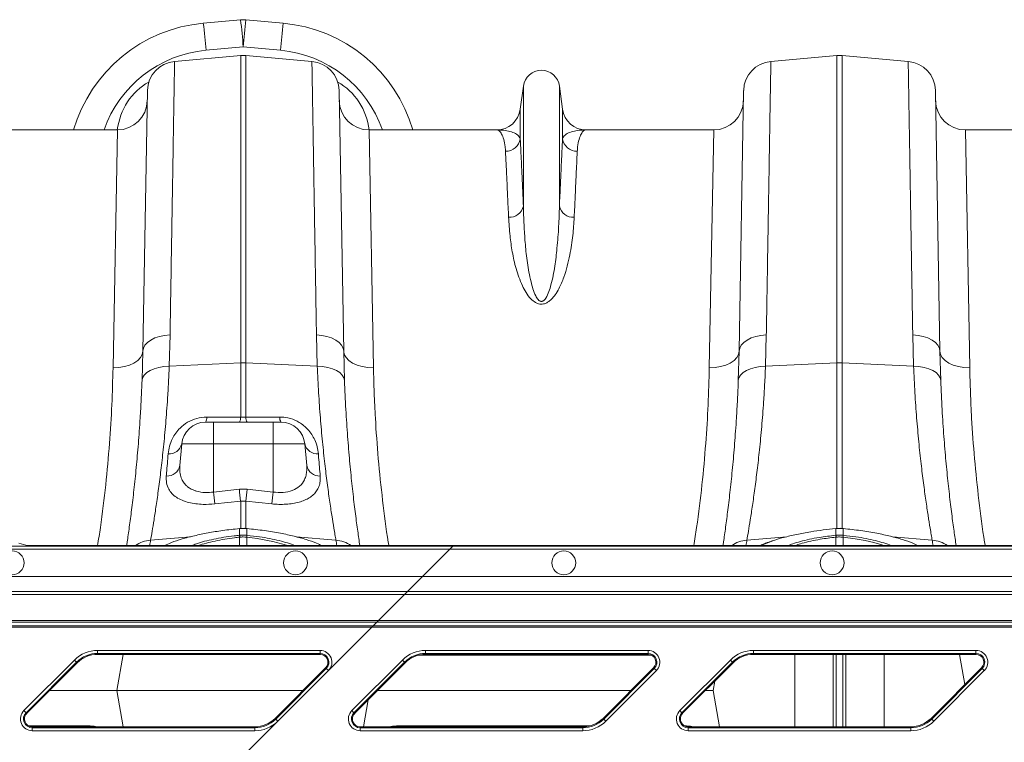
# Model space of a CAD drawing. Units: millimetres. Extents: x -1371 to 9720, y 3708 to 8070.
# Drawn here: x 6595 to 6925, y 7301 to 7543 of the extents above; entities that cross this region are included whole.
import ezdxf

# ---------------------------------------------------------------- set-up
doc = ezdxf.new("R2010")
doc.units = ezdxf.units.MM
doc.linetypes.add('SLD-Solid', pattern=[0])
doc.layers.add('ACO_DRAINAGE', color=7, linetype='SLD-Solid')

# ---------------------------------------------------------------- blocks, each defined once
blk = doc.blocks.new('ACO - 32926 32928 - PLAN')
at = {"layer": 'ACO_DRAINAGE', "linetype": 'SLD-Solid', "lineweight": 0}
for p, q in [((338.91, 543.21), (326.4, 542.08)), ((353.21, 542.08), (340.71, 543.21)), ((327.31, 532.99), (339.81, 534.12)), ((339.81, 534.12), (352.31, 532.99)), ((316.78, 529.28), (338.94, 531.22)), ((338.94, 531.22), (338.94, 428.14)), ((340.68, 428.14), (340.68, 531.22)), ((362.84, 529.28), (340.68, 531.22)), ((516.78, 529.28), (538.94, 531.22)), ((538.94, 531.22), (538.94, 428.14)), ((540.68, 428.14), (540.68, 531.22)), ((562.84, 529.28), (540.68, 531.22)), ((307.65, 519.49), (306.13, 432.11)), ((373.49, 432.11), (371.96, 519.49)), ((433.76, 521), (432.73, 513.24)), ((433.76, 521), (433.76, 480.72)), ((445.85, 521), (445.85, 480.72)), ((446.89, 513.24), (445.85, 521)), ((507.65, 519.49), (506.13, 432.11)), ((573.49, 432.11), (571.96, 519.49)), ((432.73, 513.24), (432.73, 503.32)), ((446.89, 513.24), (446.89, 503.32)), ((297.59, 506.29), (254.82, 506.29)), ((297.59, 506.29), (296.13, 426.52)), ((383.49, 426.52), (382.02, 506.29)), ((424.8, 506.29), (382.02, 506.29)), ((497.59, 506.29), (454.82, 506.29)), ((497.59, 506.29), (496.13, 426.52)), ((583.49, 426.52), (582.02, 506.29)), ((624.8, 506.29), (582.02, 506.29)), ((308.79, 435.85), (310.15, 436.53)), ((310.15, 436.53), (311.72, 437.06)), ((311.72, 437.06), (313.44, 437.4)), ((313.44, 437.4), (315.25, 437.57)), ((314.98, 427.06), (315.25, 437.57)), ((364.36, 437.57), (364.64, 427.06)), ((366.17, 437.4), (364.36, 437.57)), ((367.89, 437.06), (366.17, 437.4)), ((369.46, 436.53), (367.89, 437.06)), ((370.83, 435.85), (369.46, 436.53)), ((508.79, 435.85), (510.15, 436.53)), ((510.15, 436.53), (511.72, 437.06)), ((511.72, 437.06), (513.44, 437.4)), ((513.44, 437.4), (515.25, 437.57)), ((514.98, 427.06), (515.25, 437.57)), ((564.36, 437.57), (564.64, 427.06)), ((566.17, 437.4), (564.36, 437.57)), ((567.89, 437.06), (566.17, 437.4)), ((569.46, 436.53), (567.89, 437.06)), ((570.83, 435.85), (569.46, 436.53)), ((306.13, 432.11), (306.31, 433.14)), ((306.31, 433.14), (306.83, 434.13)), ((306.83, 434.13), (307.67, 435.04)), ((307.67, 435.04), (308.79, 435.85)), ((371.95, 435.04), (370.83, 435.85)), ((372.78, 434.13), (371.95, 435.04)), ((373.3, 433.14), (372.78, 434.13)), ((373.49, 432.11), (373.3, 433.14)), ((506.13, 432.11), (506.31, 433.14)), ((506.31, 433.14), (506.83, 434.13)), ((506.83, 434.13), (507.67, 435.04)), ((507.67, 435.04), (508.79, 435.85)), ((571.95, 435.04), (570.83, 435.85)), ((572.78, 434.13), (571.95, 435.04)), ((573.3, 433.14), (572.78, 434.13)), ((573.49, 432.11), (573.3, 433.14)), ((304.41, 428.96), (305.34, 429.93)), ((305.34, 429.93), (305.92, 430.99)), ((306.13, 432.11), (305.86, 422.29)), ((305.92, 430.99), (306.13, 432.11)), ((373.7, 430.99), (373.49, 432.11)), ((373.76, 422.29), (373.49, 432.11)), ((374.28, 429.93), (373.7, 430.99)), ((375.21, 428.96), (374.28, 429.93)), ((504.41, 428.96), (505.34, 429.93)), ((505.34, 429.93), (505.92, 430.99)), ((506.13, 432.11), (505.86, 422.29)), ((505.92, 430.99), (506.13, 432.11)), ((573.7, 430.99), (573.49, 432.11)), ((573.76, 422.29), (573.49, 432.11)), ((574.28, 429.93), (573.7, 430.99)), ((575.21, 428.96), (574.28, 429.93)), ((296.13, 426.52), (298.07, 426.61)), ((298.07, 426.61), (299.93, 426.91)), ((299.93, 426.91), (301.65, 427.42)), ((301.65, 427.42), (303.16, 428.11)), ((303.16, 428.11), (304.41, 428.96)), ((308.55, 425.62), (309.91, 426.21)), ((309.91, 426.21), (311.47, 426.66)), ((311.47, 426.66), (313.18, 426.94)), ((313.18, 426.94), (314.98, 427.06)), ((314.98, 427.06), (338.94, 428.14)), ((338.94, 428.14), (338.94, 410)), ((340.68, 410), (340.68, 428.14)), ((364.64, 427.06), (340.68, 428.14)), ((366.43, 426.94), (364.64, 427.06)), ((368.14, 426.66), (366.43, 426.94)), ((369.71, 426.21), (368.14, 426.66)), ((371.07, 425.62), (369.71, 426.21)), ((376.45, 428.11), (375.21, 428.96)), ((377.97, 427.42), (376.45, 428.11)), ((379.69, 426.91), (377.97, 427.42)), ((381.55, 426.61), (379.69, 426.91)), ((383.49, 426.52), (381.55, 426.61)), ((496.13, 426.52), (498.07, 426.61)), ((498.07, 426.61), (499.93, 426.91)), ((499.93, 426.91), (501.65, 427.42)), ((501.65, 427.42), (503.16, 428.11)), ((503.16, 428.11), (504.41, 428.96)), ((508.55, 425.62), (509.91, 426.21)), ((509.91, 426.21), (511.47, 426.66)), ((511.47, 426.66), (513.18, 426.94)), ((513.18, 426.94), (514.98, 427.06)), ((514.98, 427.06), (538.94, 428.14)), ((538.94, 428.14), (538.94, 372.65)), ((564.64, 427.06), (540.68, 428.14)), ((540.68, 372.52), (540.68, 428.14)), ((566.43, 426.94), (564.64, 427.06)), ((568.14, 426.66), (566.43, 426.94)), ((569.71, 426.21), (568.14, 426.66)), ((571.07, 425.62), (569.71, 426.21)), ((576.45, 428.11), (575.21, 428.96)), ((577.97, 427.42), (576.45, 428.11)), ((579.69, 426.91), (577.97, 427.42)), ((581.55, 426.61), (579.69, 426.91)), ((583.49, 426.52), (581.55, 426.61)), ((305.86, 422.29), (306.06, 423.22)), ((306.06, 423.22), (306.59, 424.1)), ((306.59, 424.1), (307.43, 424.91)), ((307.43, 424.91), (308.55, 425.62)), ((372.19, 424.91), (371.07, 425.62)), ((373.03, 424.1), (372.19, 424.91)), ((373.56, 423.22), (373.03, 424.1)), ((373.76, 422.29), (373.56, 423.22)), ((505.86, 422.29), (506.06, 423.22)), ((506.06, 423.22), (506.59, 424.1)), ((506.59, 424.1), (507.43, 424.91)), ((507.43, 424.91), (508.55, 425.62)), ((572.19, 424.91), (571.07, 425.62)), ((573.03, 424.1), (572.19, 424.91)), ((573.56, 423.22), (573.03, 424.1)), ((573.76, 422.29), (573.56, 423.22)), ((340.68, 410), (338.94, 410)), ((329.81, 408.29), (327.14, 408.29)), ((329.81, 408.29), (329.81, 400.99)), ((349.81, 408.29), (329.81, 408.29)), ((349.81, 408.29), (349.81, 408.16)), ((352.48, 408.29), (349.81, 408.29)), ((349.81, 408.16), (349.81, 407.75)), ((349.81, 407.75), (349.81, 407.09)), ((349.81, 407.09), (349.81, 406.19)), ((349.81, 406.19), (349.81, 405.09)), ((349.81, 405.09), (349.81, 403.83)), ((349.81, 403.83), (349.81, 402.45)), ((318.54, 393.8), (319.17, 400.99)), ((319.17, 400.99), (329.81, 400.99)), ((329.81, 384.88), (329.81, 400.99)), ((329.81, 400.99), (349.81, 400.99)), ((349.81, 402.45), (349.81, 400.99)), ((349.81, 384.88), (349.81, 400.99)), ((349.81, 400.99), (360.45, 400.99)), ((361.08, 393.8), (360.45, 400.99)), ((338.5, 385.78), (329.81, 384.88)), ((341.12, 385.78), (338.5, 385.78)), ((349.81, 384.88), (341.12, 385.78)), ((330.24, 380.89), (338.94, 381.8)), ((338.94, 381.8), (340.68, 381.8)), ((338.94, 381.8), (338.94, 372.58)), ((340.68, 381.8), (349.37, 380.89)), ((340.68, 372.52), (340.68, 381.8)), ((338.5, 370.36), (338.59, 370.37)), ((338.58, 372.65), (338.52, 372.64)), ((338.52, 372.64), (338.53, 372.64)), ((338.53, 372.64), (338.53, 372.62)), ((338.59, 372.62), (338.53, 372.62)), ((338.58, 372.65), (338.58, 372.65)), ((338.58, 372.65), (338.59, 372.62)), ((338.59, 372.62), (338.59, 370.37)), ((341.09, 372.64), (341.03, 372.65)), ((341.03, 372.62), (341.03, 372.65)), ((341.03, 372.65), (341.03, 372.65)), ((341.09, 372.62), (341.03, 372.62)), ((341.03, 370.37), (341.03, 372.62)), ((341.03, 370.37), (341.11, 370.36)), ((341.09, 372.62), (341.09, 372.64)), ((341.09, 372.64), (341.09, 372.64)), ((538.5, 370.36), (538.59, 370.37)), ((538.58, 372.65), (538.52, 372.64)), ((538.52, 372.64), (538.53, 372.64)), ((538.53, 372.64), (538.53, 372.62)), ((538.59, 372.62), (538.53, 372.62)), ((538.58, 372.65), (538.58, 372.65)), ((538.58, 372.65), (538.59, 372.62)), ((538.59, 372.62), (538.59, 370.37)), ((541.09, 372.64), (541.03, 372.65)), ((541.03, 372.62), (541.03, 372.65)), ((541.03, 372.65), (541.03, 372.65)), ((541.09, 372.62), (541.03, 372.62)), ((541.03, 370.37), (541.03, 372.62)), ((541.03, 370.37), (541.11, 370.36)), ((541.09, 372.62), (541.09, 372.64)), ((541.09, 372.64), (541.09, 372.64)), ((410.09, 366.71), (253.22, 366.71)), ((264.56, 367.72), (266.91, 367.02)), ((277.7, 366.9), (271.89, 366.9)), ((410.28, 366.9), (277.7, 366.9)), ((308.73, 368.74), (322.13, 369.88)), ((338.59, 369.74), (338.58, 366.9)), ((338.67, 369.75), (338.59, 369.74)), ((341.03, 369.74), (340.94, 369.75)), ((341.03, 369.74), (341.03, 366.9)), ((370.88, 368.74), (357.55, 369.87)), ((409.09, 365.71), (410.09, 366.71)), ((410.09, 366.71), (410.28, 366.9)), ((761.36, 366.71), (410.09, 366.71)), ((761.54, 366.9), (410.28, 366.9)), ((508.73, 368.74), (522.11, 369.88)), ((516.87, 368.33), (514, 367.21)), ((538.59, 369.74), (538.58, 366.9)), ((538.67, 369.75), (538.59, 369.74)), ((541.03, 369.74), (540.94, 369.75)), ((545.06, 369.22), (541.03, 369.74)), ((541.03, 369.74), (541.03, 369.74)), ((541.03, 369.74), (541.03, 369.74)), ((541.03, 369.74), (541.03, 366.9)), ((548.36, 368.64), (545.06, 369.22)), ((551.33, 367.96), (548.36, 368.64)), ((554.05, 367.16), (551.33, 367.96)), ((554.76, 366.9), (554.05, 367.16)), ((570.88, 368.74), (557.55, 369.87)), ((253.22, 365.71), (409.09, 365.71)), ((399.94, 356.56), (409.09, 365.71)), ((409.09, 365.71), (760.36, 365.71)), ((399.94, 356.56), (253.22, 356.56)), ((399.94, 356.56), (394.94, 351.56)), ((751.21, 356.56), (399.94, 356.56)), ((393.89, 350.51), (34.81, 350.51)), ((253.9, 351.56), (394.94, 351.56)), ((393.89, 350.51), (385.16, 341.78)), ((394.94, 351.56), (393.89, 350.51)), ((745.16, 350.51), (393.89, 350.51)), ((394.94, 351.56), (746.21, 351.56)), ((385.16, 341.78), (34.81, 341.78)), ((34.81, 341.28), (384.66, 341.28)), ((384.66, 341.28), (383.39, 340.01)), ((384.66, 341.28), (385.16, 341.78)), ((384.66, 341.28), (735.92, 341.28)), ((736.42, 341.78), (385.16, 341.78)), ((383.39, 340.01), (34.81, 340.01)), ((34.81, 339.51), (382.89, 339.51)), ((382.89, 339.51), (368.37, 324.99)), ((383.39, 340.01), (382.89, 339.51)), ((382.89, 339.51), (734.16, 339.51)), ((734.66, 340.01), (383.39, 340.01)), ((290.95, 331.76), (365.57, 331.76)), ((290.95, 330.76), (290.95, 331.76)), ((365.57, 330.76), (290.95, 330.76)), ((290.95, 330.44), (290.95, 330.76)), ((365.57, 330.44), (290.95, 330.44)), ((299.53, 330.44), (297.38, 318.29)), ((365.57, 330.76), (365.57, 331.76)), ((365.57, 330.44), (365.57, 330.76)), ((400.95, 331.76), (475.57, 331.76)), ((400.95, 330.76), (400.95, 331.76)), ((475.57, 330.76), (400.95, 330.76)), ((400.95, 330.44), (400.95, 330.76)), ((475.57, 330.44), (400.95, 330.44)), ((475.57, 330.76), (475.57, 331.76)), ((475.57, 330.44), (475.57, 330.76)), ((510.95, 331.76), (585.57, 331.76)), ((510.95, 330.76), (510.95, 331.76)), ((585.57, 330.76), (510.95, 330.76)), ((510.95, 330.44), (510.95, 330.76)), ((585.57, 330.44), (510.95, 330.44)), ((524.8, 306.14), (524.8, 330.44)), ((537.69, 306.14), (537.69, 330.44)), ((538.72, 306.14), (538.72, 330.44)), ((540.9, 306.14), (540.9, 330.44)), ((541.93, 306.14), (541.93, 330.44)), ((554.82, 306.14), (554.82, 330.44)), ((580.09, 330.44), (581.87, 320.35)), ((585.57, 330.76), (585.57, 331.76)), ((585.57, 330.44), (585.57, 330.76)), ((266.25, 311.6), (283.2, 328.55)), ((283.9, 327.84), (266.95, 310.89)), ((284.13, 327.62), (277.7, 321.19)), ((283.2, 328.55), (283.9, 327.84)), ((284.13, 327.62), (283.9, 327.84)), ((376.25, 311.6), (393.2, 328.55)), ((393.9, 327.84), (376.95, 310.89)), ((394.13, 327.62), (377.18, 310.67)), ((393.2, 328.55), (393.9, 327.84)), ((394.13, 327.62), (393.9, 327.84)), ((476.76, 330.16), (398.63, 330.16)), ((486.25, 311.6), (503.2, 328.55)), ((503.9, 327.84), (486.95, 310.89)), ((504.13, 327.62), (487.18, 310.67)), ((503.2, 328.55), (503.9, 327.84)), ((504.13, 327.62), (503.9, 327.84)), ((350.49, 308.97), (367.44, 325.92)), ((350.71, 308.75), (367.66, 325.7)), ((368.37, 324.99), (351.42, 308.04)), ((367.44, 325.92), (367.66, 325.7)), ((367.66, 325.7), (368.37, 324.99)), ((460.49, 308.97), (477.44, 325.92)), ((460.71, 308.75), (477.66, 325.7)), ((478.37, 324.99), (461.42, 308.04)), ((477.44, 325.92), (477.66, 325.7)), ((477.66, 325.7), (478.37, 324.99)), ((570.49, 308.97), (587.44, 325.92)), ((570.71, 308.75), (587.66, 325.7)), ((588.37, 324.99), (571.42, 308.04)), ((587.44, 325.92), (587.66, 325.7)), ((587.66, 325.7), (588.37, 324.99)), ((277.7, 321.19), (267.18, 310.67)), ((497.94, 321.43), (497.38, 318.29)), ((274.8, 318.29), (297.38, 318.29)), ((299.53, 306.14), (297.38, 318.29)), ((359.81, 318.29), (297.38, 318.29)), ((384.8, 318.29), (469.81, 318.29)), ((494.8, 318.29), (497.38, 318.29)), ((499.53, 306.14), (497.38, 318.29)), ((380.09, 306.14), (381.68, 315.17)), ((266.25, 311.6), (266.95, 310.89)), ((267.18, 310.67), (266.95, 310.89)), ((376.25, 311.6), (376.95, 310.89)), ((377.18, 310.67), (376.95, 310.89)), ((486.25, 311.6), (486.95, 310.89)), ((487.18, 310.67), (486.95, 310.89)), ((351.42, 308.04), (340.46, 297.08)), ((350.49, 308.97), (350.71, 308.75)), ((350.71, 308.75), (351.42, 308.04)), ((460.49, 308.97), (460.71, 308.75)), ((460.71, 308.75), (461.42, 308.04)), ((570.49, 308.97), (570.71, 308.75)), ((570.71, 308.75), (571.42, 308.04)), ((288.43, 306.43), (267.86, 306.43)), ((269.05, 306.14), (269.05, 305.83)), ((269.05, 306.14), (277.7, 306.14)), ((269.05, 304.83), (269.05, 305.83)), ((269.05, 305.83), (343.67, 305.83)), ((343.67, 304.83), (269.05, 304.83)), ((277.7, 306.14), (343.67, 306.14)), ((288.43, 306.43), (288.47, 306.14)), ((343.67, 306.14), (343.67, 305.83)), ((343.67, 304.83), (343.67, 305.83)), ((379.05, 306.14), (379.05, 305.83)), ((379.05, 306.14), (453.67, 306.14)), ((379.05, 304.83), (379.05, 305.83)), ((379.05, 305.83), (453.67, 305.83)), ((453.67, 304.83), (379.05, 304.83)), ((391.19, 306.43), (391.14, 306.14)), ((455.98, 306.43), (391.19, 306.43)), ((453.67, 306.14), (453.67, 305.83)), ((453.67, 304.83), (453.67, 305.83)), ((488.43, 306.43), (487.86, 306.43)), ((488.43, 306.43), (488.46, 306.21)), ((489.05, 306.14), (489.05, 305.83)), ((489.05, 306.14), (563.67, 306.14)), ((489.05, 304.83), (489.05, 305.83)), ((489.05, 305.83), (563.67, 305.83)), ((563.67, 304.83), (489.05, 304.83)), ((563.67, 306.14), (563.67, 305.83)), ((563.67, 304.83), (563.67, 305.83))]:
    blk.add_line(p, q, dxfattribs=at)
for centre in [(262.31, 361.14), (357.31, 361.14), (447.31, 361.14), (537.31, 361.14)]:
    blk.add_circle(centre, 4, dxfattribs=at)
for centre, radius, start, end in [((330.91, 492.28), 50, 95.1754, 163.7276), ((48.08, 509.86), 280.19, 4.7349, 6.6025), ((339.81, 533.25), 10, 84.8246, 95.1754), ((60.58, 511), 280.19, 4.7349, 6.6025), ((619.04, 511), 280.19, 173.3975, 175.2651), ((631.54, 509.86), 280.19, 173.3975, 175.2651), ((348.7, 492.28), 50, 16.2724, 84.8246), ((330.91, 493.16), 40, 95.1754, 160.8243), ((348.7, 493.16), 40, 19.1757, 84.8246), ((317.65, 519.32), 10, 95, 179), ((339.81, 521.26), 10, 85, 95), ((361.97, 519.32), 10, 1, 85), ((517.65, 519.32), 10, 95, 179), ((539.81, 521.26), 10, 85, 95), ((561.97, 519.32), 10, 1, 85), ((439.81, 520.19), 6.1, 7.5666, 172.4334), ((297.59, 516.29), 10, 270, 359), ((382.02, 516.29), 10, 181, 270), ((497.59, 516.29), 10, 270, 359), ((582.02, 516.29), 10, 181, 270), ((424.8, 514.29), 8, 270, 352.4334), ((454.82, 514.29), 8, 187.5666, 270), ((427.83, 504.08), 4.96, 269.3454, 351.157), ((451.78, 504.08), 4.96, 188.843, 270.6546), ((429.03, 481.84), 4.86, 267.3448, 346.6808), ((450.59, 481.84), 4.86, 193.3192, 272.6552), ((339.81, 408.81), 19.35, 87.4187, 92.5813), ((539.81, 408.81), 19.35, 87.4187, 92.5813), ((324.76, 409.81), 2.82, 327.4102, 4.391), ((336.19, 409.79), 2.75, 327.0025, 4.3708), ((343.42, 409.79), 2.75, 175.6292, 212.9975), ((354.85, 409.81), 2.82, 175.609, 212.5898), ((327.14, 400.29), 8, 90, 175), ((352.48, 400.29), 8, 5, 90), ((315.01, 401.96), 4.27, 264.8235, 346.8509), ((364.61, 401.96), 4.27, 193.1491, 275.1765), ((314.22, 394.62), 4.4, 267.1278, 349.2268), ((365.4, 394.62), 4.4, 190.7732, 272.8722), ((616.51, 414.19), 288.2, 185.8365, 186.6341), ((625.92, 415.24), 288.93, 185.8527, 186.6466), ((53.69, 415.24), 288.93, 353.3534, 354.1473), ((63.09, 414.19), 288.21, 353.3659, 354.1636), ((330.45, 368.96), 8.17, 5.4363, 9.8566), ((330.6, 368.98), 8.1, 5.4387, 9.8956), ((349.01, 368.98), 8.1, 170.1044, 174.5613), ((349.16, 368.96), 8.17, 170.1434, 174.5637), ((530.45, 368.96), 8.17, 5.4363, 9.8566), ((530.6, 368.98), 8.1, 5.4387, 9.8956), ((549.01, 368.98), 8.1, 170.1044, 174.5613), ((549.16, 368.96), 8.17, 170.1434, 174.5637), ((309.47, 358.7), 10.07, 94.1697, 125.5185), ((-194.67, 450.5), 510, 350.5651, 350.7753), ((333.98, 301.09), 69.01, 72.4757, 84.1337), ((874.29, 450.5), 510, 189.2247, 189.4349), ((370.15, 358.7), 10.07, 54.4815, 85.8303), ((509.47, 358.7), 10.07, 94.1697, 125.5185), ((5.33, 450.5), 510, 350.5651, 350.7753), ((513.94, 366.55), 0.66, 85.2336, 114.1247), ((1074.29, 450.5), 510, 189.2247, 189.4349), ((570.15, 358.7), 10.07, 54.4815, 85.8303), ((290.95, 320.79), 10.97, 90, 135), ((290.95, 320.79), 9.97, 90, 135), ((290.95, 320.79), 9.65, 90, 135), ((365.57, 327.79), 3.97, 315, 90), ((365.57, 327.79), 2.97, 315, 90), ((365.57, 327.79), 2.65, 315, 90), ((400.95, 320.79), 10.97, 90, 135), ((400.95, 320.79), 9.97, 90, 135), ((400.95, 320.79), 9.65, 90, 135), ((475.57, 327.79), 3.97, 315, 90), ((475.57, 327.79), 2.97, 315, 90), ((475.57, 327.79), 2.65, 315, 90), ((510.95, 320.79), 10.97, 90, 135), ((510.95, 320.79), 9.97, 90, 135), ((510.95, 320.79), 9.65, 90, 135), ((585.57, 327.79), 3.97, 315, 90), ((585.57, 327.79), 2.97, 315, 90), ((585.57, 327.79), 2.65, 315, 90), ((269.05, 308.79), 3.97, 135, 270), ((269.05, 308.79), 2.97, 135, 270), ((269.05, 308.79), 2.65, 135, 270), ((379.05, 308.79), 3.97, 135, 270), ((379.05, 308.79), 2.97, 135, 270), ((379.05, 308.79), 2.65, 135, 270), ((489.05, 308.79), 3.97, 135, 270), ((489.05, 308.79), 2.97, 135, 270), ((489.05, 308.79), 2.65, 135, 270), ((343.67, 315.79), 9.65, 270, 315), ((343.67, 315.79), 9.97, 270, 315), ((343.67, 315.79), 10.97, 270, 315), ((453.67, 315.79), 9.65, 270, 315), ((453.67, 315.79), 9.97, 270, 315), ((453.67, 315.79), 10.97, 270, 315), ((563.67, 315.79), 9.65, 270, 315), ((563.67, 315.79), 9.97, 270, 315), ((563.67, 315.79), 10.97, 270, 315)]:
    blk.add_arc(centre, radius, start, end, dxfattribs=at)
for centre, major_axis, ratio, start_param, end_param in [((317.39, 503.56), (0.3, 21.2), 0.943135, 0.497185, 1.454697), ((362.23, 503.56), (-0.3, 21.2), 0.943135, 4.828488, 5.786), ((271.89, 367.03), (5, 0), 0.026186, 3.228859, 4.712389)]:
    blk.add_ellipse(centre, major_axis=major_axis, ratio=ratio, start_param=start_param, end_param=end_param, dxfattribs=at)
for points, knots in [([(315.25, 437.57), (315.3, 440.29), (315.39, 445.75), (315.53, 454.01), (315.66, 462.36), (315.8, 470.68), (315.93, 478.61), (316.06, 486.1), (316.18, 493.13), (316.28, 499.52), (316.38, 505.28), (316.46, 510.42), (316.54, 515.01), (316.61, 519.02), (316.66, 522.42), (316.71, 525.04), (316.74, 526.97), (316.76, 528.29), (316.78, 529.12), (316.78, 529.23), (316.78, 529.28)], [0, 0, 0, 0, 0.048914, 0.09794, 0.155019, 0.212143, 0.269223, 0.327961, 0.386746, 0.445484, 0.502564, 0.559688, 0.616768, 0.675506, 0.734292, 0.793031, 0.844511, 0.895992, 0.947996, 1, 1, 1, 1]), ([(362.84, 529.28), (362.84, 529.23), (362.84, 529.14), (362.85, 528.36), (362.88, 527.01), (362.91, 524.93), (362.96, 522.21), (363.01, 518.8), (363.08, 514.71), (363.16, 510.04), (363.25, 504.8), (363.34, 499.04), (363.45, 492.67), (363.56, 485.68), (363.69, 478.09), (363.82, 470.31), (363.95, 462.43), (364.08, 454.52), (364.22, 446.26), (364.32, 440.47), (364.36, 437.57)], [0, 0, 0, 0, 0.048914, 0.09794, 0.155009, 0.212121, 0.26919, 0.327917, 0.386691, 0.445418, 0.502487, 0.559599, 0.616668, 0.675394, 0.734168, 0.792895, 0.844409, 0.895923, 0.947961, 1, 1, 1, 1]), ([(515.25, 437.57), (515.3, 440.29), (515.39, 445.75), (515.53, 454.01), (515.66, 462.36), (515.8, 470.68), (515.93, 478.61), (516.06, 486.1), (516.18, 493.13), (516.28, 499.52), (516.38, 505.28), (516.46, 510.42), (516.54, 515.01), (516.61, 519.02), (516.66, 522.42), (516.71, 525.04), (516.74, 526.97), (516.76, 528.29), (516.78, 529.12), (516.78, 529.23), (516.78, 529.28)], [0, 0, 0, 0, 0.048914, 0.09794, 0.155019, 0.212143, 0.269223, 0.327961, 0.386746, 0.445484, 0.502564, 0.559688, 0.616768, 0.675506, 0.734292, 0.793031, 0.844511, 0.895992, 0.947996, 1, 1, 1, 1]), ([(562.84, 529.28), (562.84, 529.23), (562.84, 529.14), (562.85, 528.36), (562.88, 527.01), (562.91, 524.93), (562.96, 522.21), (563.01, 518.8), (563.08, 514.71), (563.16, 510.04), (563.25, 504.8), (563.34, 499.04), (563.45, 492.67), (563.56, 485.68), (563.69, 478.09), (563.82, 470.31), (563.95, 462.43), (564.08, 454.52), (564.22, 446.26), (564.32, 440.47), (564.36, 437.57)], [0, 0, 0, 0, 0.0489144, 0.0979396, 0.1550085, 0.2121214, 0.2691903, 0.3279168, 0.3866912, 0.4454177, 0.5024866, 0.5595994, 0.6166683, 0.6753944, 0.7341684, 0.7928945, 0.8444087, 0.895923, 0.9479615, 1, 1, 1, 1]), ([(424.8, 506.29), (424.8, 506.29), (425.1, 506.29), (425.68, 506.06), (426.5, 505.01), (427.2, 503.24), (427.63, 501.19), (427.74, 499.64), (427.77, 499.12)], [0, 0, 0, 0, 0.00265, 0.220329, 0.438802, 0.662931, 0.887992, 1, 1, 1, 1]), ([(432.73, 503.32), (432.63, 503.55), (432.35, 504.25), (431.21, 505.11), (429.34, 505.81), (427.15, 506.21), (425.59, 506.29), (424.81, 506.29), (424.8, 506.29)], [0, 0, 0, 0, 0.114619, 0.339863, 0.565929, 0.781443, 0.997131, 1, 1, 1, 1]), ([(454.82, 506.29), (454.81, 506.29), (454.02, 506.29), (452.47, 506.21), (450.28, 505.81), (448.41, 505.11), (447.27, 504.25), (446.98, 503.55), (446.89, 503.32)], [0, 0, 0, 0, 0.002869, 0.218478, 0.43407, 0.659768, 0.885381, 1, 1, 1, 1]), ([(451.84, 499.12), (451.88, 499.64), (451.99, 501.18), (452.42, 503.24), (453.12, 505.01), (453.94, 506.06), (454.52, 506.29), (454.81, 506.29), (454.82, 506.29)], [0, 0, 0, 0, 0.112008, 0.336124, 0.561198, 0.778874, 0.99735, 1, 1, 1, 1]), ([(433.76, 480.72), (433.66, 483.09), (433.44, 487.83), (433.17, 493.88), (432.92, 499.2), (432.79, 501.94), (432.73, 503.32)], [0, 0, 0, 0, 0.246755, 0.494771, 0.746714, 1, 1, 1, 1]), ([(446.89, 503.32), (446.82, 501.98), (446.7, 499.3), (446.46, 494.06), (446.18, 487.99), (445.96, 483.15), (445.85, 480.72)], [0, 0, 0, 0, 0.2467541, 0.4947704, 0.7467135, 1, 1, 1, 1]), ([(427.77, 499.12), (427.84, 497.81), (427.96, 495.19), (428.2, 490.05), (428.48, 484.1), (428.7, 479.36), (428.8, 476.99)], [0, 0, 0, 0, 0.246746, 0.494758, 0.746706, 1, 1, 1, 1]), ([(450.81, 476.99), (450.92, 479.3), (451.13, 483.95), (451.4, 489.88), (451.65, 495.09), (451.78, 497.77), (451.84, 499.12)], [0, 0, 0, 0, 0.246748, 0.494759, 0.746706, 1, 1, 1, 1]), ([(445.85, 480.72), (445.79, 478.49), (445.66, 474.03), (445.13, 467.22), (444.39, 460.62), (443.46, 455.69), (442.38, 452.09), (441.67, 450.38), (440.9, 449.34), (440.5, 449), (440.18, 448.85), (439.97, 448.79), (439.69, 448.78), (439.47, 448.84), (439.08, 449.02), (438.46, 449.59), (437.68, 450.98), (436.91, 453), (435.96, 456.75), (435.03, 461.77), (434.38, 467.89), (433.99, 474.03), (433.82, 478.23), (433.77, 480.5), (433.76, 480.72)], [0, 0, 0, 0, 0.115999, 0.231987, 0.322648, 0.413213, 0.444965, 0.476815, 0.486789, 0.493672, 0.49546, 0.49874, 0.500699, 0.504175, 0.506077, 0.514981, 0.53403, 0.567902, 0.60186, 0.694311, 0.786951, 0.879533, 0.987868, 1, 1, 1, 1]), ([(428.8, 476.99), (428.94, 474.93), (429.18, 471.26), (429.97, 465.43), (431.16, 459.83), (432.84, 455.21), (434.59, 451.76), (436, 449.84), (437.47, 448.56), (438.7, 448), (439.68, 447.84), (440.68, 447.94), (441.67, 448.32), (442.68, 449.01), (443.6, 449.9), (444.67, 451.28), (446.03, 453.61), (447.42, 456.88), (448.55, 460.68), (449.58, 465.44), (450.45, 471.02), (450.69, 475), (450.81, 476.99)], [0, 0, 0, 0, 0.114506, 0.204633, 0.294817, 0.38459, 0.419917, 0.455072, 0.47743, 0.489858, 0.498745, 0.507637, 0.52016, 0.532495, 0.549953, 0.567465, 0.600165, 0.65945, 0.718936, 0.778396, 0.889182, 1, 1, 1, 1]), ([(296.13, 426.52), (296.02, 422.44), (295.81, 414.25), (294.99, 401.1), (293.73, 387.34), (292.34, 375.83), (291.27, 368.93), (290.95, 366.9)], [0, 0, 0, 0, 0.221961, 0.445449, 0.673822, 0.903915, 1, 1, 1, 1]), ([(308.73, 368.74), (308.9, 369.69), (309.23, 371.58), (309.87, 375.52), (310.6, 380.27), (311.39, 385.84), (312.2, 392.09), (312.98, 399.03), (313.72, 406.69), (314.29, 414.11), (314.71, 420.94), (314.89, 425.02), (314.98, 427.06)], [0, 0, 0, 0, 0.105499, 0.211, 0.319608, 0.428217, 0.533693, 0.639171, 0.747647, 0.856123, 0.927947, 1, 1, 1, 1]), ([(364.64, 427.06), (364.78, 424.06), (365.05, 418.05), (365.66, 409.6), (366.37, 401.63), (367.15, 394.33), (367.96, 387.8), (368.76, 381.99), (369.52, 376.92), (370.12, 373.2), (370.57, 370.52), (370.78, 369.34), (370.88, 368.74)], [0, 0, 0, 0, 0.10637, 0.212742, 0.322209, 0.431677, 0.538071, 0.644465, 0.753978, 0.86349, 0.931644, 1, 1, 1, 1]), ([(388.65, 366.9), (388.59, 367.27), (387.72, 372.4), (386.5, 382.19), (385.01, 396.15), (384.17, 408.16), (383.68, 418.28), (383.55, 423.77), (383.49, 426.52)], [0, 0, 0, 0, 0.01752, 0.241032, 0.469528, 0.699741, 0.849637, 1, 1, 1, 1]), ([(496.13, 426.52), (496.02, 422.44), (495.81, 414.25), (494.99, 401.1), (493.73, 387.34), (492.34, 375.83), (491.27, 368.93), (490.95, 366.9)], [0, 0, 0, 0, 0.221961, 0.445449, 0.673822, 0.903915, 1, 1, 1, 1]), ([(508.73, 368.74), (508.9, 369.69), (509.23, 371.58), (509.87, 375.52), (510.6, 380.27), (511.39, 385.84), (512.2, 392.09), (512.98, 399.03), (513.72, 406.69), (514.29, 414.11), (514.71, 420.94), (514.89, 425.02), (514.98, 427.06)], [0, 0, 0, 0, 0.105499, 0.211, 0.319608, 0.428217, 0.533693, 0.639171, 0.747647, 0.856123, 0.927947, 1, 1, 1, 1]), ([(564.64, 427.06), (564.78, 424.06), (565.05, 418.05), (565.66, 409.6), (566.37, 401.63), (567.15, 394.33), (567.96, 387.8), (568.76, 381.99), (569.52, 376.92), (570.12, 373.2), (570.57, 370.52), (570.78, 369.34), (570.88, 368.74)], [0, 0, 0, 0, 0.10637, 0.212742, 0.322209, 0.431677, 0.538071, 0.644465, 0.753978, 0.86349, 0.931644, 1, 1, 1, 1]), ([(588.65, 366.9), (588.59, 367.27), (587.72, 372.4), (586.5, 382.19), (585.01, 396.15), (584.17, 408.16), (583.68, 418.28), (583.55, 423.77), (583.49, 426.52)], [0, 0, 0, 0, 0.01752, 0.241032, 0.469528, 0.699741, 0.849637, 1, 1, 1, 1]), ([(305.86, 422.29), (305.77, 420.14), (305.59, 415.82), (305.18, 408.69), (304.63, 400.99), (303.92, 392.93), (303.15, 385.51), (302.35, 378.82), (301.59, 373.05), (301.03, 369.07), (300.76, 367.31), (300.7, 366.9)], [0, 0, 0, 0, 0.087585, 0.175454, 0.304594, 0.433736, 0.566551, 0.699367, 0.829346, 0.959325, 1, 1, 1, 1]), ([(378.92, 366.9), (378.8, 367.68), (378.47, 369.87), (377.83, 374.46), (377.04, 380.58), (376.24, 387.55), (375.48, 395.18), (374.79, 403.48), (374.18, 412.47), (373.9, 419.02), (373.76, 422.29)], [0, 0, 0, 0, 0.072789, 0.203575, 0.33813, 0.472684, 0.602622, 0.73256, 0.866281, 1, 1, 1, 1]), ([(505.86, 422.29), (505.77, 420.14), (505.59, 415.82), (505.18, 408.69), (504.63, 400.99), (503.92, 392.93), (503.15, 385.51), (502.35, 378.82), (501.59, 373.05), (501.03, 369.07), (500.76, 367.31), (500.7, 366.9)], [0, 0, 0, 0, 0.087585, 0.175454, 0.304594, 0.433736, 0.566551, 0.699367, 0.829346, 0.959325, 1, 1, 1, 1]), ([(578.92, 366.9), (578.8, 367.68), (578.47, 369.87), (577.83, 374.46), (577.04, 380.58), (576.24, 387.55), (575.48, 395.18), (574.79, 403.48), (574.18, 412.47), (573.9, 419.02), (573.76, 422.29)], [0, 0, 0, 0, 0.0727892, 0.2035748, 0.3381296, 0.4726839, 0.6026225, 0.7325595, 0.8662811, 1, 1, 1, 1]), ([(327.57, 410.03), (326.43, 409.94), (324.15, 409.76), (321, 408.34), (318.7, 406.53), (317.09, 404.62), (315.86, 402.57), (314.96, 400.23), (314.74, 398.55), (314.62, 397.71)], [0, 0, 0, 0, 0.14683, 0.294545, 0.447566, 0.562711, 0.67803, 0.838896, 1, 1, 1, 1]), ([(338.94, 410), (335.63, 410.01), (331.84, 410.02), (328.05, 410.03), (327.57, 410.03)], [0, 0, 0, 0, 0.8740292, 1, 1, 1, 1]), ([(352.04, 410.03), (348.73, 410.02), (344.94, 410.01), (341.16, 410), (340.68, 410)], [0, 0, 0, 0, 0.874029, 1, 1, 1, 1]), ([(364.99, 397.71), (364.89, 398.48), (364.69, 400.02), (363.91, 402.2), (362.83, 404.17), (361.59, 405.78), (360.15, 407.15), (358.28, 408.48), (356.41, 409.32), (354.18, 409.9), (352.97, 409.97), (352.04, 410.03)], [0, 0, 0, 0, 0.147646, 0.295132, 0.408239, 0.5212, 0.611191, 0.701072, 0.843917, 0.879796, 1, 1, 1, 1]), ([(314.62, 397.71), (314.44, 395.53), (314.22, 392.95), (314.03, 390.59), (313.99, 390.23)], [0, 0, 0, 0, 0.846288, 1, 1, 1, 1]), ([(365.62, 390.23), (365.45, 392.27), (365.25, 394.68), (365.03, 397.31), (364.99, 397.71)], [0, 0, 0, 0, 0.8462886, 1, 1, 1, 1]), ([(329.81, 384.88), (328.89, 384.79), (326.88, 384.6), (324.85, 384.94), (322.82, 385.56), (321.67, 386.18), (320.46, 387.23), (319.67, 388.17), (318.9, 389.71), (318.46, 391.58), (318.51, 393.05), (318.54, 393.8)], [0, 0, 0, 0, 0.1284139, 0.2797403, 0.301455, 0.4695794, 0.5039209, 0.6080338, 0.7151295, 0.8556067, 1, 1, 1, 1]), ([(361.08, 393.8), (361.1, 393.23), (361.16, 392.09), (360.92, 390.48), (360.29, 388.64), (358.92, 386.78), (356.43, 385.32), (353.26, 384.6), (350.96, 384.79), (349.81, 384.88)], [0, 0, 0, 0, 0.111249, 0.21863, 0.327863, 0.512553, 0.679202, 0.840272, 1, 1, 1, 1]), ([(313.99, 390.23), (313.99, 389.45), (313.97, 387.9), (314.67, 385.95), (315.82, 384.36), (317.29, 383.1), (319.21, 382.07), (321.43, 381.34), (323.86, 380.9), (326.76, 380.66), (328.94, 380.81), (330.24, 380.89)], [0, 0, 0, 0, 0.1355983, 0.2710578, 0.3753033, 0.4794616, 0.5830117, 0.6864633, 0.7765898, 0.8666858, 1, 1, 1, 1]), ([(349.37, 380.89), (350.18, 380.83), (351.8, 380.7), (354.19, 380.75), (356.46, 381), (358.56, 381.45), (360.42, 382.1), (362.06, 382.95), (363.41, 383.99), (364.51, 385.27), (365.26, 386.76), (365.67, 388.43), (365.64, 389.63), (365.62, 390.23)], [0, 0, 0, 0, 0.083173, 0.166341, 0.250102, 0.333891, 0.41902, 0.504196, 0.595851, 0.687562, 0.79145, 0.895397, 1, 1, 1, 1]), ([(338.53, 372.62), (336.64, 372.42), (333.04, 372.03), (327.95, 371.2), (323.33, 370.25), (319.2, 369.14), (315.8, 368.02), (314.14, 367.24), (313.41, 366.9)], [0, 0, 0, 0, 0.1864122, 0.3559861, 0.5255568, 0.6947229, 0.8638864, 1, 1, 1, 1]), ([(322.5, 366.9), (323.03, 367.11), (324.28, 367.62), (326.8, 368.36), (329.86, 369.09), (333.22, 369.7), (336.15, 370.12), (337.92, 370.3), (338.5, 370.36)], [0, 0, 0, 0, 0.140141, 0.331993, 0.523847, 0.715677, 0.907511, 1, 1, 1, 1]), ([(341.03, 372.64), (340.91, 372.66), (340.1, 372.74), (339.28, 372.69), (338.58, 372.65)], [0, 0, 0, 0, 0.1495741, 1, 1, 1, 1]), ([(341.03, 372.62), (340.92, 372.63), (340.52, 372.66), (339.77, 372.69), (339.06, 372.66), (338.66, 372.63), (338.59, 372.62)], [0, 0, 0, 0, 0.129337, 0.500012, 0.911882, 1, 1, 1, 1]), ([(338.59, 370.37), (338.77, 370.39), (339.18, 370.42), (339.93, 370.44), (340.56, 370.41), (340.97, 370.38), (341.03, 370.37)], [0, 0, 0, 0, 0.223773, 0.500038, 0.924446, 1, 1, 1, 1]), ([(366.18, 366.9), (365.62, 367.17), (364.15, 367.89), (361, 368.96), (356.92, 370.09), (352.2, 371.11), (346.87, 372), (343.04, 372.41), (341.09, 372.62)], [0, 0, 0, 0, 0.108126, 0.280638, 0.448318, 0.62087, 0.807097, 1, 1, 1, 1]), ([(341.11, 370.36), (342.52, 370.2), (345.13, 369.91), (348.74, 369.29), (351.92, 368.6), (354.7, 367.81), (356.47, 367.23), (357.13, 366.91), (357.16, 366.9)], [0, 0, 0, 0, 0.225589, 0.416861, 0.608131, 0.799242, 0.990353, 1, 1, 1, 1]), ([(538.53, 372.62), (537.12, 372.47), (534.27, 372.18), (529.85, 371.53), (525.32, 370.69), (521.02, 369.65), (518.16, 368.84), (516.99, 368.38), (516.87, 368.33)], [0, 0, 0, 0, 0.1725534, 0.3484657, 0.5553895, 0.7682613, 0.9751826, 1, 1, 1, 1]), ([(522.49, 366.9), (523.01, 367.11), (524.23, 367.6), (526.66, 368.32), (529.66, 369.05), (532.74, 369.62), (535.72, 370.06), (537.57, 370.26), (538.5, 370.36)], [0, 0, 0, 0, 0.137118, 0.321766, 0.510448, 0.704583, 0.85105, 1, 1, 1, 1]), ([(541.03, 372.64), (540.91, 372.66), (540.1, 372.74), (539.28, 372.69), (538.58, 372.65)], [0, 0, 0, 0, 0.1495741, 1, 1, 1, 1]), ([(541.03, 372.62), (540.92, 372.63), (540.52, 372.66), (539.77, 372.69), (539.06, 372.66), (538.66, 372.63), (538.59, 372.62)], [0, 0, 0, 0, 0.129337, 0.500012, 0.911882, 1, 1, 1, 1]), ([(538.59, 370.37), (538.77, 370.39), (539.18, 370.42), (539.93, 370.44), (540.56, 370.41), (540.97, 370.38), (541.03, 370.37)], [0, 0, 0, 0, 0.223773, 0.500038, 0.924446, 1, 1, 1, 1]), ([(566.18, 366.9), (565.62, 367.17), (564.15, 367.89), (561, 368.96), (556.92, 370.09), (552.2, 371.11), (546.87, 372), (543.04, 372.41), (541.09, 372.62)], [0, 0, 0, 0, 0.108126, 0.280638, 0.448318, 0.62087, 0.807097, 1, 1, 1, 1]), ([(541.11, 370.36), (542.52, 370.2), (545.13, 369.91), (548.74, 369.29), (551.92, 368.6), (554.7, 367.81), (556.47, 367.23), (557.13, 366.91), (557.16, 366.9)], [0, 0, 0, 0, 0.22559, 0.416862, 0.608132, 0.799243, 0.990354, 1, 1, 1, 1]), ([(338.59, 369.74), (338.59, 369.74), (338.03, 369.68), (336.34, 369.49), (333.53, 369.08), (330.32, 368.47), (327.4, 367.74), (325.55, 367.2), (324.81, 366.9), (324.8, 366.9)], [0, 0, 0, 0, 0.000004, 0.107294, 0.326485, 0.552065, 0.770944, 0.996215, 1, 1, 1, 1]), ([(340.94, 369.75), (340.89, 369.75), (340.51, 369.79), (339.92, 369.81), (339.22, 369.79), (338.84, 369.76), (338.67, 369.75)], [0, 0, 0, 0, 0.075561, 0.499961, 0.776214, 1, 1, 1, 1]), ([(513.68, 367.14), (513.59, 367.11), (513.46, 367.05), (513.33, 366.94), (513.29, 366.9)], [0, 0, 0, 0, 0.614774, 1, 1, 1, 1]), ([(516.6, 368.3), (516.23, 368.17), (515.2, 367.81), (514.25, 367.42), (513.71, 367.16), (513.68, 367.15)], [0, 0, 0, 0, 0.355219, 0.9657, 1, 1, 1, 1]), ([(514, 367.21), (513.98, 367.2), (513.9, 367.16), (513.81, 367.1), (513.78, 367.02), (513.84, 366.96), (513.98, 366.91), (514.13, 366.9), (514.21, 366.89)], [0, 0, 0, 0, 0.068177, 0.285203, 0.471045, 0.644237, 0.822297, 1, 1, 1, 1]), ([(538.59, 369.74), (538.59, 369.74), (537.7, 369.65), (535.93, 369.44), (533.08, 369), (530.12, 368.43), (527.48, 367.75), (525.7, 367.24), (525.01, 366.96), (524.86, 366.9)], [0, 0, 0, 0, 0.000004, 0.171594, 0.343183, 0.565267, 0.787347, 0.952023, 1, 1, 1, 1]), ([(540.94, 369.75), (540.89, 369.75), (540.51, 369.79), (539.92, 369.81), (539.22, 369.79), (538.84, 369.76), (538.67, 369.75)], [0, 0, 0, 0, 0.075561, 0.499961, 0.776214, 1, 1, 1, 1]), ([(290.38, 306.14), (290.32, 306.17), (289.7, 306.41), (289.03, 306.42), (288.43, 306.43)], [0, 0, 0, 0, 0.099212, 1, 1, 1, 1]), ([(391.19, 306.43), (390.6, 306.42), (389.93, 306.41), (389.32, 306.17), (389.25, 306.14)], [0, 0, 0, 0, 0.887956, 1, 1, 1, 1]), ([(490.38, 306.14), (490.32, 306.17), (489.7, 306.41), (489.03, 306.42), (488.43, 306.43)], [0, 0, 0, 0, 0.099212, 1, 1, 1, 1])]:
    blk.add_open_spline(points, degree=3, knots=knots, dxfattribs=at)
blk = doc.blocks.new('A$C5EB17F12')
at = {"layer": 'ACO_DRAINAGE'}
blk.add_blockref('ACO - 32926 32928 - PLAN', (1300.2741, 3291.7518), dxfattribs=at)

msp = doc.modelspace()

# ---------------------------------------------------------------- block references
msp.add_blockref('A$C5EB17F12', (5030.0824, 3708.2704))

doc.saveas('drawing.dxf')
